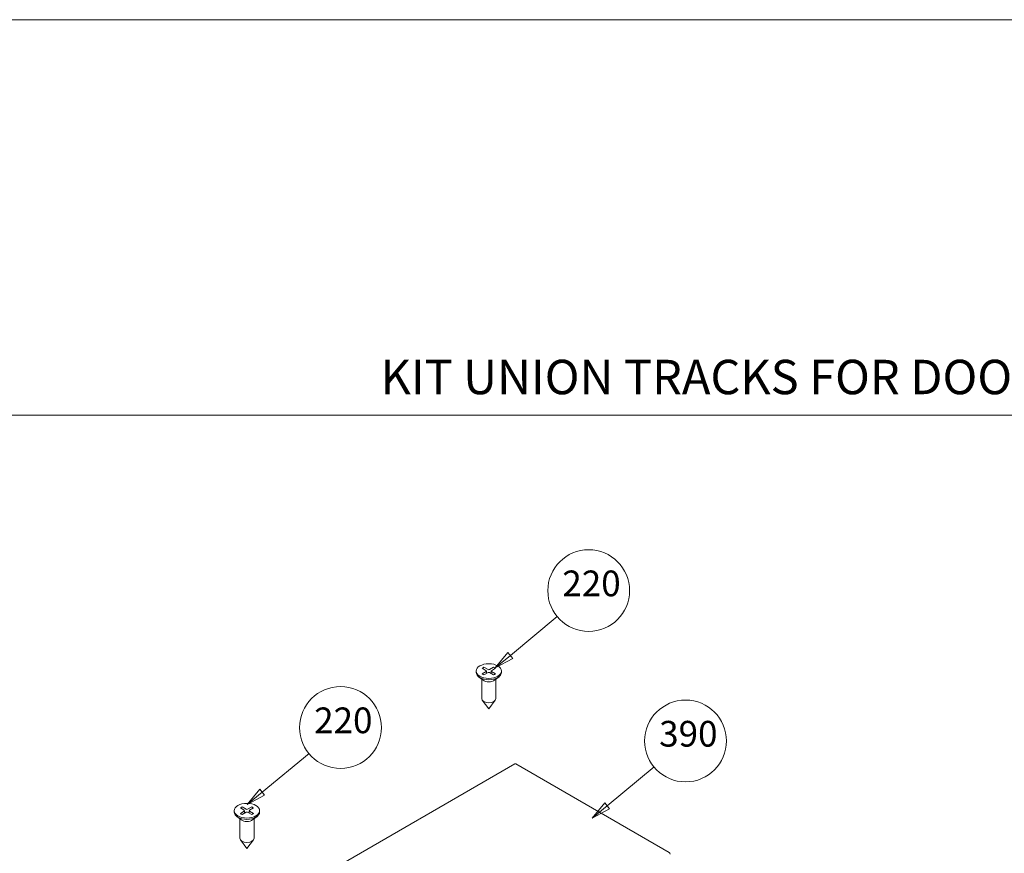
# Model space of a CAD drawing. Units: millimetres. Extents: x 7012 to 8909, y 4130 to 5886.
# Drawn here: x 7798 to 7861, y 4716 to 4769 of the extents above; entities that cross this region are included whole.
import ezdxf

# ---------------------------------------------------------------- set-up
doc = ezdxf.new("R2010")
doc.units = ezdxf.units.MM
doc.layers.add('PROSPETTI', color=7, linetype='Continuous', lineweight=15)
doc.layers.add('QUOTE', color=7, linetype='Continuous', lineweight=9)
doc.styles.get("Standard").update_dxf_attribs({"font": 'arial.ttf'})
doc.styles.add('Stile testo58', font='arial.ttf')

msp = doc.modelspace()

# ---------------------------------------------------------------- linework, layer by layer
at = {"layer": 'Defpoints', "lineweight": 15}
msp.add_line((7944.8886, 4769.3736), (7734.8886, 4769.3736), dxfattribs=at)
at = {"layer": 'PROSPETTI', "lineweight": 15}
for p, q in [((7829.2364, 4728.7172), (7832.2323, 4731.2078)), ((7829.0785, 4728.9098), (7828.2734, 4727.9278)), ((7829.2364, 4728.7172), (7828.2734, 4727.9278)), ((7828.2734, 4727.9278), (7829.3942, 4728.5246)), ((7829.3942, 4728.5246), (7829.0785, 4728.9098)), ((7827.4382, 4727.8889), (7827.6888, 4727.7385)), ((7827.5504, 4727.9537), (7827.811, 4727.809)), ((7828.1646, 4727.9537), (7827.904, 4727.809)), ((7828.2768, 4727.8889), (7828.0262, 4727.7385)), ((7827.045, 4727.7116), (7827.045, 4727.6276)), ((7827.4928, 4727.1226), (7827.2035, 4727.3492)), ((7827.4044, 4727.1919), (7827.4044, 4725.9511)), ((7827.4382, 4727.5343), (7827.6888, 4727.6848)), ((7827.5504, 4727.4696), (7827.811, 4727.6142)), ((7827.7075, 4727.7121), (7827.7108, 4727.5586)), ((7828.1646, 4727.4696), (7827.904, 4727.6142)), ((7828.0075, 4727.7121), (7828.0042, 4727.5586)), ((7828.2768, 4727.5343), (7828.0262, 4727.6848)), ((7828.2223, 4727.1226), (7828.5115, 4727.3492)), ((7828.3106, 4727.1919), (7828.3106, 4725.9511)), ((7828.67, 4727.7116), (7828.67, 4727.6276)), ((7827.8575, 4725.2877), (7827.4411, 4725.8479)), ((7827.8575, 4725.2877), (7828.2739, 4725.8479)), ((7813.3642, 4719.9583), (7816.3602, 4722.449)), ((7829.5342, 4721.7837), (7800.808, 4705.1986)), ((7839.3922, 4716.1146), (7829.5811, 4721.779)), ((7835.4299, 4719.1), (7838.4258, 4721.5907)), ((7813.2064, 4720.1509), (7812.4013, 4719.169)), ((7813.3642, 4719.9583), (7812.4013, 4719.169)), ((7812.4013, 4719.169), (7813.5221, 4719.7657)), ((7813.5221, 4719.7657), (7813.2064, 4720.1509)), ((7811.9703, 4718.9585), (7812.2208, 4718.808)), ((7812.0824, 4719.0233), (7812.3431, 4718.8786)), ((7812.6967, 4719.0233), (7812.436, 4718.8786)), ((7812.8088, 4718.9585), (7812.5583, 4718.808)), ((7835.272, 4719.2926), (7834.467, 4718.3106)), ((7835.4299, 4719.1), (7834.467, 4718.3106)), ((7835.5878, 4718.9074), (7835.272, 4719.2926)), ((7811.577, 4718.7812), (7811.577, 4718.6971)), ((7812.0248, 4718.1922), (7811.7355, 4718.4188)), ((7811.9703, 4718.6039), (7812.2208, 4718.7544)), ((7812.0824, 4718.5391), (7812.3431, 4718.6838)), ((7812.2395, 4718.7817), (7812.2428, 4718.6282)), ((7812.6967, 4718.5391), (7812.436, 4718.6838)), ((7812.5396, 4718.7817), (7812.5363, 4718.6282)), ((7812.8088, 4718.6039), (7812.5583, 4718.7544)), ((7812.7543, 4718.1922), (7813.0436, 4718.4188)), ((7813.202, 4718.7812), (7813.202, 4718.6971)), ((7834.467, 4718.3106), (7835.5878, 4718.9074)), ((7811.9364, 4718.2614), (7811.9364, 4717.0206)), ((7812.8427, 4718.2614), (7812.8427, 4717.0206)), ((7812.3895, 4716.3572), (7811.9731, 4716.9175)), ((7812.3895, 4716.3572), (7812.806, 4716.9175))]:
    msp.add_line(p, q, dxfattribs=at)
at = {"layer": 'PROSPETTI', "lineweight": 15, "flags": 128}
for points in [[(7829.0785, 4728.9098), (7828.2734, 4727.9278), (7829.3942, 4728.5246), (7829.0785, 4728.9098)], [(7813.2064, 4720.1509), (7812.4013, 4719.169), (7813.5221, 4719.7658), (7813.2064, 4720.1509)], [(7835.272, 4719.2926), (7834.467, 4718.3106), (7835.5878, 4718.9074), (7835.272, 4719.2926)]]:
    msp.add_lwpolyline(points, dxfattribs=at)
at = {"layer": 'PROSPETTI', "lineweight": 15}
for centre in [(7834.2477, 4732.8601), (7818.3756, 4724.1012), (7840.4412, 4723.2429)]:
    msp.add_circle(centre, 2.6147, dxfattribs=at)
for centre, major_axis in [((7827.8575, 4727.7116), (-0.8125, 0)), ((7812.3895, 4718.7812), (0.8125, 0))]:
    msp.add_ellipse(centre, major_axis=major_axis, ratio=0.5773503, dxfattribs=at)
for centre, major_axis, start_param, end_param in [((7827.8575, 4727.7116), (-0.5197, 0), 5.3446244, 5.6509498), ((7827.6404, 4727.7116), (0.0671, 0), 5.5175485, 7.0488221), ((7827.8575, 4727.8369), (0.0671, 0), 3.9467522, 5.4780257), ((7828.0746, 4727.7116), (-0.0671, 0), 5.5175485, 7.0488221), ((7827.8575, 4727.7116), (-0.5197, 0), 3.7738281, 4.0801535), ((7827.8575, 4727.6276), (0.8125, 0), 3.1415927, 6.2831853), ((7827.8575, 4727.7116), (0.5197, 0), 3.7738281, 4.0801535), ((7827.8575, 4727.2779), (-0.4531, 0), 0.6351932, 2.5063995), ((7827.8575, 4727.5863), (-0.0671, 0), 3.9467522, 5.4780257), ((7827.8575, 4727.7116), (0.5197, 0), 5.3446244, 5.6509498), ((7827.8575, 4725.9511), (0.4531, 0), 3.1415927, 6.2831853), ((7829.5811, 4721.7025), (-0.0469, 0.0812), 5.4977871, 6.2831853), ((7812.3895, 4718.7812), (-0.5197, 0), 5.3446244, 5.6509498), ((7812.3895, 4718.7812), (-0.5197, 0), 3.7738281, 4.0801535), ((7812.3895, 4718.6971), (0.8125, 0), 3.1415927, 6.2831853), ((7812.3895, 4718.7812), (0.5197, 0), 3.7738281, 4.0801535), ((7812.1725, 4718.7812), (0.0671, 0), 5.5175485, 7.0488221), ((7812.3895, 4718.9065), (0.0671, 0), 3.9467522, 5.4780257), ((7812.3895, 4718.6559), (-0.0671, 0), 3.9467522, 5.4780257), ((7812.6066, 4718.7812), (-0.0671, 0), 5.5175485, 7.0488221), ((7812.3895, 4718.7812), (0.5197, 0), 5.3446244, 5.6509498), ((7812.3895, 4718.3474), (-0.4531, 0), 0.6351932, 2.5063995), ((7812.3895, 4717.0206), (0.4531, 0), 3.1415927, 6.2831853), ((7839.3922, 4716.0381), (-0.0469, 0.0812), 3.9269908, 5.4977871)]:
    msp.add_ellipse(centre, major_axis=major_axis, ratio=0.5773503, start_param=start_param, end_param=end_param, dxfattribs=at)
for points in [[(7829.0785, 4728.9098), (7828.2734, 4727.9278), (7829.3942, 4728.5246), (7829.0785, 4728.9098)], [(7813.2064, 4720.1509), (7812.4013, 4719.169), (7813.5221, 4719.7658), (7813.2064, 4720.1509)], [(7835.272, 4719.2926), (7834.467, 4718.3106), (7835.5878, 4718.9074), (7835.272, 4719.2926)]]:
    msp.add_solid(points, dxfattribs=at)
at = {"layer": 'QUOTE'}
msp.add_line((7744.7886, 4744.0786), (7937.8386, 4744.0786), dxfattribs=at)

# ---------------------------------------------------------------- texts
at = {"layer": 'PROSPETTI', "lineweight": 15, "char_height": 1.64355, "attachment_point": 7, "style": 'Stile testo58'}
for s, insert in [('220', (7832.5594, 4731.9851)), ('220', (7816.6873, 4723.2263)), ('390', (7838.753, 4722.368))]:
    msp.add_mtext(s, dxfattribs=dict(at, insert=insert))
at = {"layer": 'QUOTE', "insert": (7820.9334, 4747.6208), "char_height": 2.2, "width": 352.605489, "attachment_point": 1}
msp.add_mtext('KIT UNION TRACKS FOR DOOR WITH TWO DOOR LEAFS WITH {\\fArial|b1|i0|c0|p34;ERGON }SYSTEM', dxfattribs=at)

doc.saveas('drawing.dxf')
